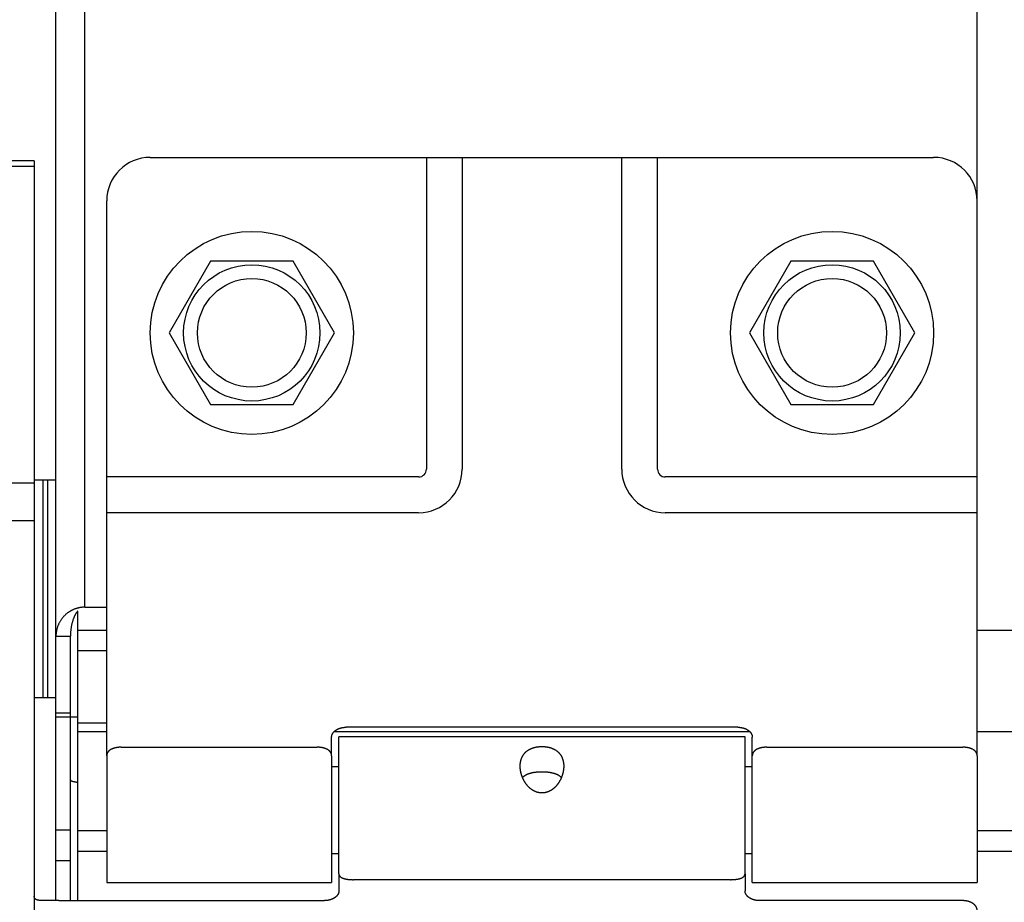
# Model space of a CAD drawing. Units: millimetres. Extents: x -53222 to 3683214, y -24186 to 15778.
# Drawn here: x -41420 to -41352, y -12356 to -12295 of the extents above; entities that cross this region are included whole.
import ezdxf

# ---------------------------------------------------------------- set-up
doc = ezdxf.new("R2010")
doc.units = ezdxf.units.MM
doc.header["$LTSCALE"] = 46.255
doc.layers.get('0').update_dxf_attribs({"linetype": 'CONTINUOUS'})

msp = doc.modelspace()

# ---------------------------------------------------------------- linework, layer by layer
at = {"color": 7, "linetype": 'Continuous'}
for p, q in [((-41417.18655, -12355.87814), (-41417.18655, -11898.84654)), ((-41415.18655, -12335.66235), (-41415.18655, -11898.87814)), ((-41353.68655, -12307.64814), (-41353.68655, -11898.87814)), ((-41410.68655, -12304.64814), (-41356.68655, -12304.64814)), ((-41418.68655, -12304.87814), (-41420.68655, -12304.87814)), ((-41418.68655, -12304.87814), (-41418.68655, -12394.87814)), ((-41413.68655, -12345.9055), (-41413.68655, -12307.64814)), ((-41353.68655, -12345.9055), (-41353.68655, -12307.64814)), ((-41406.53655, -12311.8118), (-41409.38655, -12316.74814)), ((-41400.83655, -12311.8118), (-41406.53655, -12311.8118)), ((-41397.98655, -12316.74814), (-41400.83655, -12311.8118)), ((-41366.53655, -12311.8118), (-41369.38655, -12316.74814)), ((-41360.83655, -12311.8118), (-41366.53655, -12311.8118)), ((-41357.98655, -12316.74814), (-41360.83655, -12311.8118)), ((-41409.38655, -12316.74814), (-41406.53655, -12321.68449)), ((-41400.83655, -12321.68449), (-41397.98655, -12316.74814)), ((-41369.38655, -12316.74814), (-41366.53655, -12321.68449)), ((-41360.83655, -12321.68449), (-41357.98655, -12316.74814)), ((-41406.53655, -12321.68449), (-41400.83655, -12321.68449)), ((-41366.53655, -12321.68449), (-41360.83655, -12321.68449)), ((-41415.68655, -12355.89606), (-41415.68655, -12335.93061)), ((-41415.18655, -12335.66235), (-41413.68655, -12335.66235)), ((-41413.68655, -12337.26536), (-41415.68655, -12337.26536)), ((-40593.68655, -12337.26536), (-41353.68655, -12337.26536)), ((-41417.18655, -12337.66235), (-41416.18655, -12337.66235)), ((-41416.18655, -12355.89606), (-41416.18655, -12337.66235)), ((-41418.68655, -12341.87814), (-41417.18655, -12341.87814)), ((-41415.68655, -12343.24814), (-41417.18655, -12343.24814)), ((-41370.18655, -12343.94092), (-41397.18655, -12343.94092)), ((-41413.68655, -12344.24815), (-41415.68655, -12344.24815)), ((-41398.18655, -12345.9055), (-41398.18655, -12344.62852)), ((-41369.35355, -12344.24815), (-41398.01955, -12344.24815)), ((-41397.68655, -12354.04685), (-41397.68655, -12344.59814)), ((-41369.68655, -12344.59814), (-41397.68655, -12344.59814)), ((-41369.68655, -12354.04685), (-41369.68655, -12344.59814)), ((-41369.18655, -12345.9055), (-41369.18655, -12344.62852)), ((-40593.68655, -12344.24815), (-41353.68655, -12344.24815)), ((-41412.68655, -12345.31801), (-41399.18655, -12345.31801)), ((-41368.18655, -12345.31801), (-41354.68655, -12345.31801)), ((-41413.68655, -12345.9055), (-41413.68655, -12354.64814)), ((-41398.18655, -12345.9055), (-41398.18655, -12354.64814)), ((-41369.18655, -12354.64814), (-41369.18655, -12345.9055)), ((-41353.68655, -12345.9055), (-41353.68655, -12354.64814)), ((-41398.18655, -12346.64814), (-41397.68655, -12346.64814)), ((-41369.68655, -12346.64814), (-41369.18655, -12346.64814)), ((-41413.68655, -12351.09127), (-41415.68655, -12351.09127)), ((-41413.68655, -12352.50549), (-41415.68655, -12352.50549)), ((-41398.18655, -12352.64814), (-41397.68655, -12352.64814)), ((-41369.68655, -12352.64814), (-41369.18655, -12352.64814)), ((-41369.68655, -12354.04685), (-41369.68655, -12355.22693)), ((-41413.68655, -12354.64814), (-41398.18655, -12354.64814)), ((-41370.68655, -12354.45098), (-41396.68655, -12354.45098)), ((-41369.18655, -12354.64814), (-41353.68655, -12354.64814)), ((-41416.99617, -12355.87814), (-41418.2788, -12355.87814)), ((-41416.68655, -12355.89606), (-41398.68655, -12355.89606)), ((-41354.68655, -12355.89606), (-41368.68655, -12355.89606))]:
    msp.add_line(p, q, dxfattribs=at)
at = {"color": 9, "linetype": 'Continuous'}
for p, q in [((-41391.65158, -12304.64814), (-41391.65158, -12326.14814)), ((-41389.18655, -12304.64814), (-41389.18655, -12326.14814)), ((-41378.18655, -12326.14814), (-41378.18655, -12304.64814)), ((-41375.72151, -12326.14814), (-41375.72151, -12304.64814)), ((-41418.68655, -12305.28006), (-41420.68655, -12305.28006)), ((-41418.68655, -12327.10613), (-41420.68655, -12327.10613)), ((-41418.10076, -12326.87814), (-41418.10076, -12341.87814)), ((-41417.7724, -12326.87814), (-41417.7724, -12341.87814)), ((-41392.18655, -12326.68311), (-41413.68655, -12326.68311)), ((-41353.68655, -12326.68311), (-41375.18655, -12326.68311)), ((-41392.18655, -12329.14814), (-41413.68655, -12329.14814)), ((-41353.68655, -12329.14814), (-41375.18655, -12329.14814)), ((-41418.68655, -12329.7042), (-41420.68655, -12329.7042)), ((-41413.68655, -12338.66087), (-41415.68655, -12338.66087)), ((-41417.18655, -12342.95525), (-41416.18655, -12342.95525)), ((-41413.68655, -12343.66237), (-41415.68655, -12343.66237)), ((-41417.18655, -12351.0055), (-41416.18655, -12351.0055)), ((-40593.68655, -12351.09127), (-41353.68655, -12351.09127)), ((-40593.68655, -12352.50549), (-41353.68655, -12352.50549)), ((-41417.18655, -12353.12682), (-41416.18655, -12353.12682))]:
    msp.add_line(p, q, dxfattribs=at)
at = {"color": 3, "linetype": 'Continuous'}
for p, q in [((-41418.68655, -12326.87814), (-41417.18655, -12326.87814)), ((-41397.68655, -12354.04685), (-41397.68655, -12355.22693))]:
    msp.add_line(p, q, dxfattribs=at)
at = {"color": 7, "linetype": 'Continuous'}
for centre, radius in [((-41403.68655, -12316.74814), 7), ((-41363.68655, -12316.74814), 7), ((-41403.68655, -12316.74814), 3.75), ((-41363.68655, -12316.74814), 3.75)]:
    msp.add_circle(centre, radius, dxfattribs=at)
at = {"color": 9, "linetype": 'Continuous'}
for centre in [(-41403.68655, -12316.74814), (-41363.68655, -12316.74814)]:
    msp.add_circle(centre, 4.7, dxfattribs=at)
at = {"color": 7, "linetype": 'Continuous'}
for centre, start, end in [((-41410.68655, -12307.64814), 90, 180), ((-41356.68655, -12307.64814), 0, 90)]:
    msp.add_arc(centre, 3, start, end, dxfattribs=at)
at = {"color": 9, "linetype": 'Continuous'}
for centre, radius, start, end in [((-41392.18655, -12326.14814), 0.53497, 270, 0), ((-41392.18655, -12326.14814), 3, 270, 0), ((-41375.18655, -12326.14814), 3, 180, 270), ((-41375.18655, -12326.14814), 0.53497, 180, 270)]:
    msp.add_arc(centre, radius, start, end, dxfattribs=at)
at = {"color": 7, "linetype": 'Continuous'}
for points, start_tangent, end_tangent in [([(-41416.18668, -12335.93038), (-41416.20674, -12335.94212), (-41416.26601, -12335.97868), (-41416.32485, -12336.01789), (-41416.38318, -12336.05983), (-41416.44086, -12336.10457), (-41416.49776, -12336.15215), (-41416.55375, -12336.20264), (-41416.60865, -12336.25607), (-41416.6623, -12336.31248), (-41416.71451, -12336.37188), (-41416.7651, -12336.43428), (-41416.81385, -12336.49964), (-41416.86055, -12336.56795), (-41416.90498, -12336.63913), (-41416.94692, -12336.7131), (-41416.98615, -12336.78976), (-41417.02245, -12336.86897), (-41417.0556, -12336.95057), (-41417.0854, -12337.03438), (-41417.11166, -12337.12018), (-41417.13419, -12337.20774), (-41417.15286, -12337.2968), (-41417.16752, -12337.38709), (-41417.17806, -12337.47832), (-41417.18442, -12337.57018), (-41417.18655, -12337.66235)], (-0.18135453, -0.10472343), (0, -0.20940902)), ([(-41415.6866, -12335.72588), (-41415.72628, -12335.73656), (-41415.78649, -12335.75446), (-41415.84672, -12335.77445), (-41415.90695, -12335.79661), (-41415.96715, -12335.82098), (-41416.02729, -12335.84765), (-41416.0873, -12335.87668), (-41416.14714, -12335.90814), (-41416.18668, -12335.93038)], (-0.05247186, -0.01354975), (-0.04693097, -0.02710035)), ([(-41415.6867, -12335.93048), (-41415.69664, -12335.94212), (-41415.72628, -12335.97868), (-41415.7557, -12336.01789), (-41415.78486, -12336.05983), (-41415.8137, -12336.10457), (-41415.84216, -12336.15215), (-41415.87015, -12336.20264), (-41415.8976, -12336.25607), (-41415.92442, -12336.31248), (-41415.95053, -12336.37188), (-41415.97582, -12336.43428), (-41416.0002, -12336.49964), (-41416.02355, -12336.56795), (-41416.04576, -12336.63913), (-41416.06674, -12336.7131), (-41416.08635, -12336.78976), (-41416.1045, -12336.86897), (-41416.12108, -12336.95057), (-41416.13597, -12337.03438), (-41416.1491, -12337.12018), (-41416.16037, -12337.20774), (-41416.1697, -12337.2968), (-41416.17703, -12337.38709), (-41416.18231, -12337.47832), (-41416.18549, -12337.57018), (-41416.18655, -12337.66235)], (-0.12020719, -0.13885955), (0, -0.18364984)), ([(-41398.18655, -12344.62852), (-41398.18613, -12344.60852), (-41398.18486, -12344.58854), (-41398.18274, -12344.56859), (-41398.17979, -12344.54869), (-41398.17599, -12344.52886), (-41398.17136, -12344.50912), (-41398.16589, -12344.48947), (-41398.15959, -12344.46995), (-41398.15247, -12344.45055), (-41398.14454, -12344.43131), (-41398.13579, -12344.41224), (-41398.12624, -12344.39334), (-41398.1159, -12344.37465), (-41398.10476, -12344.35617), (-41398.09286, -12344.33792), (-41398.08018, -12344.31992), (-41398.06675, -12344.30218), (-41398.05257, -12344.28472), (-41398.03766, -12344.26754), (-41398.02204, -12344.25067), (-41398.0057, -12344.23413), (-41397.98867, -12344.21791), (-41397.97096, -12344.20204), (-41397.95259, -12344.18654), (-41397.93357, -12344.1714), (-41397.91392, -12344.15666), (-41397.89365, -12344.14231), (-41397.87279, -12344.12837), (-41397.85134, -12344.11486), (-41397.82934, -12344.10178), (-41397.80678, -12344.08915), (-41397.78371, -12344.07698), (-41397.76012, -12344.06527), (-41397.73606, -12344.05403), (-41397.71152, -12344.04329), (-41397.68655, -12344.03304), (-41397.66115, -12344.02329), (-41397.63535, -12344.01405), (-41397.60917, -12344.00534), (-41397.58263, -12343.99715), (-41397.55575, -12343.9895), (-41397.52857, -12343.98238), (-41397.50109, -12343.97582), (-41397.47335, -12343.9698), (-41397.44537, -12343.96434), (-41397.41716, -12343.95945), (-41397.38877, -12343.95512), (-41397.3602, -12343.95136), (-41397.33148, -12343.94818), (-41397.30264, -12343.94556), (-41397.2737, -12343.94353), (-41397.24469, -12343.94208), (-41397.21563, -12343.94121), (-41397.18655, -12343.94092)], (0, 0.13367729), (0.13367729, 0)), ([(-41370.18655, -12343.94092), (-41370.15746, -12343.94121), (-41370.1284, -12343.94208), (-41370.09939, -12343.94353), (-41370.07046, -12343.94556), (-41370.04162, -12343.94818), (-41370.0129, -12343.95136), (-41369.98433, -12343.95512), (-41369.95593, -12343.95945), (-41369.92773, -12343.96434), (-41369.89974, -12343.9698), (-41369.872, -12343.97582), (-41369.84453, -12343.98238), (-41369.81734, -12343.9895), (-41369.79047, -12343.99715), (-41369.76393, -12344.00534), (-41369.73775, -12344.01405), (-41369.71195, -12344.02329), (-41369.68655, -12344.03304), (-41369.66157, -12344.04329), (-41369.63704, -12344.05403), (-41369.61297, -12344.06527), (-41369.58939, -12344.07698), (-41369.56631, -12344.08915), (-41369.54376, -12344.10178), (-41369.52175, -12344.11486), (-41369.50031, -12344.12837), (-41369.47944, -12344.14231), (-41369.45917, -12344.15666), (-41369.43952, -12344.1714), (-41369.4205, -12344.18654), (-41369.40213, -12344.20204), (-41369.38442, -12344.21791), (-41369.3674, -12344.23413), (-41369.35106, -12344.25067), (-41369.33543, -12344.26754), (-41369.32052, -12344.28472), (-41369.30635, -12344.30218), (-41369.29292, -12344.31992), (-41369.28024, -12344.33792), (-41369.26833, -12344.35617), (-41369.2572, -12344.37465), (-41369.24686, -12344.39334), (-41369.23731, -12344.41224), (-41369.22856, -12344.43131), (-41369.22062, -12344.45055), (-41369.2135, -12344.46995), (-41369.20721, -12344.48947), (-41369.20174, -12344.50912), (-41369.19711, -12344.52886), (-41369.19331, -12344.54869), (-41369.19035, -12344.56859), (-41369.18824, -12344.58854), (-41369.18697, -12344.60852), (-41369.18655, -12344.62852)], (0.13367729, 0), (0, -0.13367729)), ([(-41412.68655, -12345.31801), (-41412.71529, -12345.31822), (-41412.74402, -12345.31884), (-41412.77269, -12345.31987), (-41412.8013, -12345.32132), (-41412.8298, -12345.32318), (-41412.8582, -12345.32545), (-41412.88644, -12345.32814), (-41412.91453, -12345.33124), (-41412.94242, -12345.33475), (-41412.9701, -12345.33868), (-41412.99754, -12345.34302), (-41413.02472, -12345.34777), (-41413.05162, -12345.35294), (-41413.07821, -12345.35851), (-41413.10448, -12345.3645), (-41413.13039, -12345.3709), (-41413.15593, -12345.3777), (-41413.18108, -12345.38492), (-41413.20581, -12345.39254), (-41413.2301, -12345.40056), (-41413.25394, -12345.40899), (-41413.2773, -12345.41782), (-41413.30015, -12345.42704), (-41413.3225, -12345.43666), (-41413.34431, -12345.44668), (-41413.36557, -12345.45708), (-41413.38626, -12345.46787), (-41413.40637, -12345.47904), (-41413.42588, -12345.4906), (-41413.44478, -12345.50253), (-41413.46305, -12345.51482), (-41413.48067, -12345.52748), (-41413.49763, -12345.5405), (-41413.51393, -12345.55387), (-41413.52955, -12345.56759), (-41413.54449, -12345.58166), (-41413.55872, -12345.59607), (-41413.57224, -12345.61081), (-41413.58505, -12345.62587), (-41413.59713, -12345.64126), (-41413.60848, -12345.65696), (-41413.61908, -12345.67297), (-41413.62894, -12345.68928), (-41413.63803, -12345.70588), (-41413.64637, -12345.72277), (-41413.65394, -12345.73993), (-41413.66074, -12345.75737), (-41413.66675, -12345.77508), (-41413.67198, -12345.79304), (-41413.67641, -12345.81123), (-41413.68005, -12345.82966), (-41413.68289, -12345.84831), (-41413.68492, -12345.86718), (-41413.68614, -12345.88624), (-41413.68655, -12345.9055)], (-0.12815207, 0), (0, -0.12815207)), ([(-41398.18655, -12345.9055), (-41398.18696, -12345.88624), (-41398.18818, -12345.86718), (-41398.19021, -12345.84831), (-41398.19305, -12345.82966), (-41398.19668, -12345.81123), (-41398.20112, -12345.79304), (-41398.20635, -12345.77508), (-41398.21236, -12345.75737), (-41398.21916, -12345.73993), (-41398.22672, -12345.72277), (-41398.23506, -12345.70588), (-41398.24416, -12345.68928), (-41398.25402, -12345.67297), (-41398.26462, -12345.65696), (-41398.27597, -12345.64126), (-41398.28805, -12345.62587), (-41398.30085, -12345.61081), (-41398.31438, -12345.59607), (-41398.32861, -12345.58166), (-41398.34354, -12345.56759), (-41398.35916, -12345.55387), (-41398.37546, -12345.5405), (-41398.39243, -12345.52748), (-41398.41004, -12345.51482), (-41398.42831, -12345.50253), (-41398.44721, -12345.4906), (-41398.46673, -12345.47904), (-41398.48684, -12345.46787), (-41398.50753, -12345.45708), (-41398.52879, -12345.44668), (-41398.5506, -12345.43666), (-41398.57294, -12345.42704), (-41398.5958, -12345.41782), (-41398.61916, -12345.40899), (-41398.64299, -12345.40056), (-41398.66729, -12345.39254), (-41398.69202, -12345.38492), (-41398.71716, -12345.3777), (-41398.7427, -12345.3709), (-41398.76862, -12345.3645), (-41398.79488, -12345.35851), (-41398.82148, -12345.35294), (-41398.84838, -12345.34777), (-41398.87556, -12345.34302), (-41398.903, -12345.33868), (-41398.93068, -12345.33475), (-41398.95857, -12345.33124), (-41398.98665, -12345.32814), (-41399.0149, -12345.32545), (-41399.04329, -12345.32318), (-41399.0718, -12345.32132), (-41399.1004, -12345.31987), (-41399.12908, -12345.31884), (-41399.1578, -12345.31822), (-41399.18655, -12345.31801)], (0, 0.12815207), (-0.12815207, 0)), ([(-41385.18655, -12346.62372), (-41385.1858, -12346.57186), (-41385.18354, -12346.52055), (-41385.17978, -12346.46989), (-41385.17453, -12346.41993), (-41385.16779, -12346.37071), (-41385.15958, -12346.32232), (-41385.14991, -12346.2748), (-41385.13879, -12346.22819), (-41385.12624, -12346.18255), (-41385.1123, -12346.13794), (-41385.09698, -12346.09438), (-41385.08031, -12346.05191), (-41385.06233, -12346.01059), (-41385.04306, -12345.97043), (-41385.02255, -12345.93146), (-41385.00085, -12345.89372), (-41384.97799, -12345.85722), (-41384.95402, -12345.82196), (-41384.92899, -12345.78799), (-41384.90297, -12345.75529), (-41384.87598, -12345.72386), (-41384.84811, -12345.69371), (-41384.81941, -12345.66485), (-41384.78992, -12345.63723), (-41384.75971, -12345.61087), (-41384.72884, -12345.58574), (-41384.69735, -12345.56182), (-41384.66531, -12345.53908), (-41384.63277, -12345.51752), (-41384.59979, -12345.49709), (-41384.56639, -12345.47776), (-41384.53265, -12345.45951), (-41384.49861, -12345.44231), (-41384.46428, -12345.42611), (-41384.42971, -12345.41089), (-41384.39496, -12345.39663), (-41384.36004, -12345.38328), (-41384.32496, -12345.37082), (-41384.28977, -12345.3592), (-41384.25449, -12345.34842), (-41384.21913, -12345.33843), (-41384.18371, -12345.32922), (-41384.14825, -12345.32075), (-41384.11276, -12345.313), (-41384.07725, -12345.30596), (-41384.04172, -12345.29959), (-41384.00618, -12345.29389), (-41383.97066, -12345.28883), (-41383.93513, -12345.2844), (-41383.8996, -12345.28059), (-41383.86408, -12345.27739), (-41383.82857, -12345.27478), (-41383.79306, -12345.27276), (-41383.75755, -12345.27132), (-41383.72204, -12345.27046), (-41383.68655, -12345.27017), (-41383.65105, -12345.27046), (-41383.61555, -12345.27132), (-41383.58003, -12345.27276), (-41383.54453, -12345.27478), (-41383.50902, -12345.27739), (-41383.4735, -12345.28059), (-41383.43796, -12345.2844), (-41383.40244, -12345.28883), (-41383.36691, -12345.29389), (-41383.33138, -12345.29959), (-41383.29584, -12345.30596), (-41383.26034, -12345.313), (-41383.22485, -12345.32075), (-41383.18939, -12345.32922), (-41383.15396, -12345.33843), (-41383.11861, -12345.34842), (-41383.08333, -12345.3592), (-41383.04814, -12345.37082), (-41383.01306, -12345.38328), (-41382.97814, -12345.39663), (-41382.94338, -12345.41089), (-41382.90882, -12345.42611), (-41382.87449, -12345.44231), (-41382.84045, -12345.45951), (-41382.8067, -12345.47776), (-41382.77331, -12345.49709), (-41382.74032, -12345.51752), (-41382.70779, -12345.53908), (-41382.67575, -12345.56182), (-41382.64426, -12345.58574), (-41382.61339, -12345.61087), (-41382.58318, -12345.63723), (-41382.55368, -12345.66485), (-41382.52498, -12345.69371), (-41382.49712, -12345.72386), (-41382.47013, -12345.75529), (-41382.4441, -12345.78799), (-41382.41908, -12345.82196), (-41382.39511, -12345.85722), (-41382.37225, -12345.89372), (-41382.35054, -12345.93146), (-41382.33003, -12345.97043), (-41382.31077, -12346.01059), (-41382.29279, -12346.05191), (-41382.27612, -12346.09438), (-41382.26079, -12346.13794), (-41382.24685, -12346.18255), (-41382.23431, -12346.22819), (-41382.22319, -12346.2748), (-41382.21352, -12346.32232), (-41382.2053, -12346.37071), (-41382.19857, -12346.41993), (-41382.19331, -12346.46989), (-41382.18956, -12346.52055), (-41382.1873, -12346.57186), (-41382.18655, -12346.62372)], (0, 0.45689845), (0, -0.45689845)), ([(-41368.18655, -12345.31801), (-41368.21529, -12345.31822), (-41368.24402, -12345.31884), (-41368.27269, -12345.31987), (-41368.3013, -12345.32132), (-41368.3298, -12345.32318), (-41368.3582, -12345.32545), (-41368.38644, -12345.32814), (-41368.41453, -12345.33124), (-41368.44242, -12345.33475), (-41368.4701, -12345.33868), (-41368.49754, -12345.34302), (-41368.52472, -12345.34777), (-41368.55162, -12345.35294), (-41368.57821, -12345.35851), (-41368.60448, -12345.3645), (-41368.63039, -12345.3709), (-41368.65593, -12345.3777), (-41368.68108, -12345.38492), (-41368.70581, -12345.39254), (-41368.7301, -12345.40056), (-41368.75394, -12345.40899), (-41368.7773, -12345.41782), (-41368.80015, -12345.42704), (-41368.8225, -12345.43666), (-41368.84431, -12345.44668), (-41368.86557, -12345.45708), (-41368.88626, -12345.46787), (-41368.90637, -12345.47904), (-41368.92588, -12345.4906), (-41368.94478, -12345.50253), (-41368.96305, -12345.51482), (-41368.98067, -12345.52748), (-41368.99763, -12345.5405), (-41369.01393, -12345.55387), (-41369.02955, -12345.56759), (-41369.04449, -12345.58166), (-41369.05872, -12345.59607), (-41369.07224, -12345.61081), (-41369.08505, -12345.62587), (-41369.09713, -12345.64126), (-41369.10848, -12345.65696), (-41369.11908, -12345.67297), (-41369.12894, -12345.68928), (-41369.13803, -12345.70588), (-41369.14637, -12345.72277), (-41369.15394, -12345.73993), (-41369.16074, -12345.75737), (-41369.16675, -12345.77508), (-41369.17198, -12345.79304), (-41369.17641, -12345.81123), (-41369.18005, -12345.82966), (-41369.18289, -12345.84831), (-41369.18492, -12345.86718), (-41369.18614, -12345.88624), (-41369.18655, -12345.9055)], (-0.12815207, 0), (0, -0.12815207)), ([(-41353.68655, -12345.9055), (-41353.68696, -12345.88624), (-41353.68818, -12345.86718), (-41353.69021, -12345.84831), (-41353.69305, -12345.82966), (-41353.69668, -12345.81123), (-41353.70112, -12345.79304), (-41353.70635, -12345.77508), (-41353.71236, -12345.75737), (-41353.71916, -12345.73993), (-41353.72672, -12345.72277), (-41353.73506, -12345.70588), (-41353.74416, -12345.68928), (-41353.75402, -12345.67297), (-41353.76462, -12345.65696), (-41353.77597, -12345.64126), (-41353.78805, -12345.62587), (-41353.80085, -12345.61081), (-41353.81438, -12345.59607), (-41353.82861, -12345.58166), (-41353.84354, -12345.56759), (-41353.85916, -12345.55387), (-41353.87546, -12345.5405), (-41353.89243, -12345.52748), (-41353.91004, -12345.51482), (-41353.92831, -12345.50253), (-41353.94721, -12345.4906), (-41353.96673, -12345.47904), (-41353.98684, -12345.46787), (-41354.00753, -12345.45708), (-41354.02879, -12345.44668), (-41354.0506, -12345.43666), (-41354.07294, -12345.42704), (-41354.0958, -12345.41782), (-41354.11916, -12345.40899), (-41354.14299, -12345.40056), (-41354.16729, -12345.39254), (-41354.19202, -12345.38492), (-41354.21716, -12345.3777), (-41354.2427, -12345.3709), (-41354.26862, -12345.3645), (-41354.29488, -12345.35851), (-41354.32148, -12345.35294), (-41354.34838, -12345.34777), (-41354.37556, -12345.34302), (-41354.403, -12345.33868), (-41354.43068, -12345.33475), (-41354.45857, -12345.33124), (-41354.48665, -12345.32814), (-41354.5149, -12345.32545), (-41354.54329, -12345.32318), (-41354.5718, -12345.32132), (-41354.6004, -12345.31987), (-41354.62908, -12345.31884), (-41354.6578, -12345.31822), (-41354.68655, -12345.31801)], (0, 0.12815207), (-0.12815207, 0)), ([(-41385.02698, -12347.40844), (-41385.04306, -12347.36798), (-41385.06233, -12347.31616), (-41385.08031, -12347.26381), (-41385.09698, -12347.21098), (-41385.1123, -12347.15777), (-41385.12624, -12347.10429), (-41385.13879, -12347.0506), (-41385.14991, -12346.99679), (-41385.15958, -12346.94295), (-41385.16779, -12346.88916), (-41385.17453, -12346.8355), (-41385.17978, -12346.78205), (-41385.18354, -12346.72889), (-41385.1858, -12346.67608), (-41385.18655, -12346.62372)], (-0.03050768, 0.07457548), (0, 0.08057221)), ([(-41382.18655, -12346.62372), (-41382.1873, -12346.67608), (-41382.18956, -12346.72889), (-41382.19331, -12346.78205), (-41382.19857, -12346.8355), (-41382.2053, -12346.88916), (-41382.21352, -12346.94295), (-41382.22319, -12346.99679), (-41382.23431, -12347.0506), (-41382.24685, -12347.10429), (-41382.26079, -12347.15777), (-41382.27612, -12347.21098), (-41382.29279, -12347.26381), (-41382.31077, -12347.31616), (-41382.33003, -12347.36798), (-41382.34612, -12347.40844)], (0, -0.08057221), (-0.03050768, -0.07457548)), ([(-41382.34612, -12347.40844), (-41382.35054, -12347.41918), (-41382.37225, -12347.46964), (-41382.39511, -12347.51931), (-41382.41908, -12347.56811), (-41382.4441, -12347.61595), (-41382.47013, -12347.66276), (-41382.49712, -12347.7085), (-41382.52498, -12347.75306), (-41382.55368, -12347.79642), (-41382.58318, -12347.83853), (-41382.61339, -12347.87934), (-41382.64426, -12347.9188), (-41382.67575, -12347.95689), (-41382.70779, -12347.9936), (-41382.74032, -12348.02887), (-41382.77331, -12348.06272), (-41382.8067, -12348.09514), (-41382.84045, -12348.12611), (-41382.87449, -12348.15564), (-41382.90882, -12348.18374), (-41382.94338, -12348.21042), (-41382.97814, -12348.23567), (-41383.01306, -12348.25952), (-41383.04814, -12348.282), (-41383.08333, -12348.30312), (-41383.11861, -12348.32288), (-41383.15396, -12348.34132), (-41383.18939, -12348.35846), (-41383.22485, -12348.37431), (-41383.26034, -12348.38889), (-41383.29584, -12348.40223), (-41383.33138, -12348.41434), (-41383.36691, -12348.42524), (-41383.40244, -12348.43495), (-41383.43796, -12348.44347), (-41383.4735, -12348.45084), (-41383.50902, -12348.45704), (-41383.54453, -12348.46211), (-41383.58003, -12348.46604), (-41383.61555, -12348.46884), (-41383.65105, -12348.47052), (-41383.68655, -12348.47108), (-41383.72204, -12348.47052), (-41383.75755, -12348.46884), (-41383.79306, -12348.46604), (-41383.82857, -12348.46211), (-41383.86408, -12348.45704), (-41383.8996, -12348.45084), (-41383.93513, -12348.44347), (-41383.97066, -12348.43495), (-41384.00618, -12348.42524), (-41384.04172, -12348.41434), (-41384.07725, -12348.40223), (-41384.11276, -12348.38889), (-41384.14825, -12348.37431), (-41384.18371, -12348.35846), (-41384.21913, -12348.34132), (-41384.25449, -12348.32288), (-41384.28977, -12348.30312), (-41384.32496, -12348.282), (-41384.36004, -12348.25952), (-41384.39496, -12348.23567), (-41384.42971, -12348.21042), (-41384.46428, -12348.18374), (-41384.49861, -12348.15564), (-41384.53265, -12348.12611), (-41384.56639, -12348.09514), (-41384.59979, -12348.06272), (-41384.63277, -12348.02887), (-41384.66531, -12347.9936), (-41384.69735, -12347.95689), (-41384.72884, -12347.9188), (-41384.75971, -12347.87934), (-41384.78992, -12347.83853), (-41384.81941, -12347.79642), (-41384.84811, -12347.75306), (-41384.87598, -12347.7085), (-41384.90297, -12347.66276), (-41384.92899, -12347.61595), (-41384.95402, -12347.56811), (-41384.97799, -12347.51931), (-41385.00085, -12347.46964), (-41385.02255, -12347.41918), (-41385.02698, -12347.40844)], (-0.13732113, -0.33567902), (-0.13732113, 0.33567902)), ([(-41416.18655, -12347.57316), (-41416.18581, -12347.57988), (-41416.1836, -12347.58659), (-41416.17992, -12347.59328), (-41416.17477, -12347.59994), (-41416.16817, -12347.60655), (-41416.16012, -12347.61312), (-41416.15064, -12347.61963), (-41416.13974, -12347.62607), (-41416.12743, -12347.63243), (-41416.11374, -12347.63871), (-41416.09869, -12347.64488), (-41416.08229, -12347.65095), (-41416.06458, -12347.65691), (-41416.04558, -12347.66274), (-41416.02532, -12347.66844), (-41416.00383, -12347.67399), (-41415.98114, -12347.6794), (-41415.95729, -12347.68465), (-41415.93231, -12347.68973), (-41415.90624, -12347.69465), (-41415.87912, -12347.69938), (-41415.85099, -12347.70393), (-41415.82189, -12347.70829), (-41415.79186, -12347.71244), (-41415.76095, -12347.7164), (-41415.7292, -12347.72014), (-41415.69667, -12347.72366), (-41415.68655, -12347.7247)], (0, -0.05397988), (0.05370668, -0.0054257)), ([(-41397.68655, -12354.04685), (-41397.68601, -12354.06315), (-41397.68441, -12354.07919), (-41397.68174, -12354.09496), (-41397.67802, -12354.11046), (-41397.67325, -12354.12567), (-41397.66744, -12354.14059), (-41397.6606, -12354.1552), (-41397.65273, -12354.1695), (-41397.64385, -12354.18347), (-41397.63395, -12354.19712), (-41397.62306, -12354.21044), (-41397.61118, -12354.22341), (-41397.59833, -12354.23605), (-41397.58451, -12354.24833), (-41397.56974, -12354.26027), (-41397.55403, -12354.27185), (-41397.53739, -12354.28307), (-41397.51984, -12354.29393), (-41397.50139, -12354.30443), (-41397.48207, -12354.31456), (-41397.46188, -12354.32432), (-41397.44085, -12354.33371), (-41397.419, -12354.34274), (-41397.39635, -12354.35139), (-41397.37293, -12354.35968), (-41397.34875, -12354.36759), (-41397.32384, -12354.37514), (-41397.29823, -12354.38231), (-41397.27195, -12354.38912), (-41397.24502, -12354.39556), (-41397.21747, -12354.40163), (-41397.18933, -12354.40735), (-41397.16065, -12354.41269), (-41397.13143, -12354.41768), (-41397.10173, -12354.42232), (-41397.07156, -12354.42659), (-41397.04097, -12354.43052), (-41397.00999, -12354.43409), (-41396.97867, -12354.43732), (-41396.94702, -12354.4402), (-41396.91508, -12354.44273), (-41396.8829, -12354.44493), (-41396.8505, -12354.44678), (-41396.81793, -12354.44829), (-41396.78521, -12354.44947), (-41396.75238, -12354.45031), (-41396.71948, -12354.45081), (-41396.68655, -12354.45098)], (0, -0.11691764), (0.11691764, 0)), ([(-41370.68655, -12354.45098), (-41370.65361, -12354.45081), (-41370.62072, -12354.45031), (-41370.58789, -12354.44947), (-41370.55517, -12354.44829), (-41370.52259, -12354.44678), (-41370.49019, -12354.44493), (-41370.45801, -12354.44273), (-41370.42608, -12354.4402), (-41370.39443, -12354.43732), (-41370.3631, -12354.43409), (-41370.33213, -12354.43052), (-41370.30153, -12354.42659), (-41370.27137, -12354.42232), (-41370.24166, -12354.41768), (-41370.21245, -12354.41269), (-41370.18376, -12354.40735), (-41370.15563, -12354.40163), (-41370.12808, -12354.39556), (-41370.10115, -12354.38912), (-41370.07486, -12354.38231), (-41370.04925, -12354.37514), (-41370.02435, -12354.36759), (-41370.00017, -12354.35968), (-41369.97674, -12354.35139), (-41369.95409, -12354.34274), (-41369.93224, -12354.33371), (-41369.91122, -12354.32432), (-41369.89103, -12354.31456), (-41369.87171, -12354.30443), (-41369.85326, -12354.29393), (-41369.83571, -12354.28307), (-41369.81907, -12354.27185), (-41369.80336, -12354.26027), (-41369.78858, -12354.24833), (-41369.77476, -12354.23605), (-41369.76191, -12354.22341), (-41369.75003, -12354.21044), (-41369.73914, -12354.19712), (-41369.72925, -12354.18347), (-41369.72037, -12354.1695), (-41369.7125, -12354.1552), (-41369.70565, -12354.14059), (-41369.69984, -12354.12567), (-41369.69507, -12354.11046), (-41369.69135, -12354.09496), (-41369.68869, -12354.07919), (-41369.68708, -12354.06315), (-41369.68655, -12354.04685)], (0.11691764, 0), (0, 0.11691764)), ([(-41397.68655, -12355.22693), (-41397.68697, -12355.24639), (-41397.68824, -12355.26584), (-41397.69035, -12355.28525), (-41397.69331, -12355.30461), (-41397.69711, -12355.32391), (-41397.70174, -12355.34312), (-41397.70721, -12355.36224), (-41397.7135, -12355.38124), (-41397.72062, -12355.40011), (-41397.72856, -12355.41884), (-41397.73731, -12355.4374), (-41397.74686, -12355.45579), (-41397.7572, -12355.47398), (-41397.76833, -12355.49196), (-41397.78024, -12355.50972), (-41397.79292, -12355.52723), (-41397.80635, -12355.5445), (-41397.82052, -12355.56149), (-41397.83543, -12355.57821), (-41397.85106, -12355.59462), (-41397.8674, -12355.61073), (-41397.88442, -12355.62651), (-41397.90213, -12355.64195), (-41397.9205, -12355.65704), (-41397.93952, -12355.67176), (-41397.95917, -12355.68611), (-41397.97944, -12355.70008), (-41398.00031, -12355.71364), (-41398.02175, -12355.72679), (-41398.04376, -12355.73951), (-41398.06631, -12355.75181), (-41398.08939, -12355.76365), (-41398.11297, -12355.77505), (-41398.13704, -12355.78598), (-41398.16157, -12355.79644), (-41398.18655, -12355.80641), (-41398.21195, -12355.8159), (-41398.23775, -12355.82489), (-41398.26393, -12355.83337), (-41398.29047, -12355.84134), (-41398.31734, -12355.84878), (-41398.34453, -12355.85571), (-41398.372, -12355.8621), (-41398.39974, -12355.86795), (-41398.42773, -12355.87326), (-41398.45593, -12355.87802), (-41398.48433, -12355.88224), (-41398.5129, -12355.88589), (-41398.54162, -12355.88899), (-41398.57046, -12355.89154), (-41398.59939, -12355.89351), (-41398.6284, -12355.89493), (-41398.65746, -12355.89578), (-41398.68655, -12355.89606)], (0, -0.13237955), (-0.13237955, 0)), ([(-41368.68655, -12355.89606), (-41368.71563, -12355.89578), (-41368.74469, -12355.89493), (-41368.7737, -12355.89351), (-41368.80264, -12355.89154), (-41368.83148, -12355.88899), (-41368.8602, -12355.88589), (-41368.88877, -12355.88224), (-41368.91716, -12355.87802), (-41368.94537, -12355.87326), (-41368.97335, -12355.86795), (-41369.00109, -12355.8621), (-41369.02857, -12355.85571), (-41369.05575, -12355.84878), (-41369.08263, -12355.84134), (-41369.10917, -12355.83337), (-41369.13535, -12355.82489), (-41369.16115, -12355.8159), (-41369.18655, -12355.80641), (-41369.21152, -12355.79644), (-41369.23606, -12355.78598), (-41369.26012, -12355.77505), (-41369.28371, -12355.76365), (-41369.30678, -12355.75181), (-41369.32934, -12355.73951), (-41369.35134, -12355.72679), (-41369.37279, -12355.71364), (-41369.39365, -12355.70008), (-41369.41392, -12355.68611), (-41369.43357, -12355.67176), (-41369.45259, -12355.65704), (-41369.47096, -12355.64195), (-41369.48867, -12355.62651), (-41369.5057, -12355.61073), (-41369.52204, -12355.59462), (-41369.53766, -12355.57821), (-41369.55257, -12355.56149), (-41369.56675, -12355.5445), (-41369.58018, -12355.52723), (-41369.59286, -12355.50972), (-41369.60476, -12355.49196), (-41369.6159, -12355.47398), (-41369.62624, -12355.45579), (-41369.63579, -12355.4374), (-41369.64454, -12355.41884), (-41369.65247, -12355.40011), (-41369.65959, -12355.38124), (-41369.66589, -12355.36224), (-41369.67136, -12355.34312), (-41369.67599, -12355.32391), (-41369.67979, -12355.30461), (-41369.68274, -12355.28525), (-41369.68486, -12355.26584), (-41369.68613, -12355.24639), (-41369.68655, -12355.22693)], (-0.13237955, 0), (0, 0.13237955)), ([(-41416.99617, -12355.87814), (-41416.94489, -12355.88361), (-41416.89343, -12355.88809), (-41416.84183, -12355.89157), (-41416.79013, -12355.89407), (-41416.73835, -12355.89556), (-41416.68655, -12355.89606)], (0.03082282, -0.00358937), (0.03103111, 0)), ([(-41353.68655, -12356.56519), (-41353.68708, -12356.5433), (-41353.68869, -12356.52143), (-41353.69136, -12356.4996), (-41353.6951, -12356.47785), (-41353.6999, -12356.45619), (-41353.70576, -12356.43465), (-41353.71267, -12356.41325), (-41353.72062, -12356.39201), (-41353.72961, -12356.37095), (-41353.73962, -12356.35011), (-41353.75064, -12356.32949), (-41353.76267, -12356.30913), (-41353.77568, -12356.28904), (-41353.78968, -12356.26924), (-41353.80463, -12356.24976), (-41353.82052, -12356.23063), (-41353.83735, -12356.21184), (-41353.85508, -12356.19344), (-41353.8737, -12356.17544), (-41353.89319, -12356.15785), (-41353.91354, -12356.1407), (-41353.93471, -12356.124), (-41353.95668, -12356.10778), (-41353.97944, -12356.09204), (-41354.00296, -12356.07682), (-41354.0272, -12356.06211), (-41354.05215, -12356.04795), (-41354.07779, -12356.03433), (-41354.10407, -12356.02129), (-41354.13098, -12356.00883), (-41354.15848, -12355.99696), (-41354.18655, -12355.98571), (-41354.21515, -12355.97507), (-41354.24426, -12355.96507), (-41354.27384, -12355.9557), (-41354.30386, -12355.94699), (-41354.3343, -12355.93895), (-41354.36511, -12355.93157), (-41354.39626, -12355.92487), (-41354.42773, -12355.91886), (-41354.45947, -12355.91354), (-41354.49146, -12355.90892), (-41354.52365, -12355.905), (-41354.55602, -12355.90178), (-41354.58853, -12355.89928), (-41354.62114, -12355.89749), (-41354.65383, -12355.89642), (-41354.68655, -12355.89606)], (0, 0.13237831), (-0.13237831, 0))]:
    msp.add_spline(points, degree=3, dxfattribs=dict(at, start_tangent=start_tangent, end_tangent=end_tangent))
at = {"color": 3, "linetype": 'Continuous'}
for points, start_tangent, end_tangent in [([(-41415.18655, -12335.66235), (-41415.24638, -12335.66325), (-41415.30622, -12335.66594), (-41415.36608, -12335.67043), (-41415.42599, -12335.67674), (-41415.48594, -12335.68489), (-41415.54594, -12335.69491), (-41415.606, -12335.70683), (-41415.66611, -12335.7207), (-41415.6866, -12335.72588)], (-0.05053972, 0.00000135), (-0.04893649, -0.01263682)), ([(-41385.02697, -12347.40831), (-41385.01482, -12347.39507), (-41384.99458, -12347.3744), (-41384.97315, -12347.35414), (-41384.95052, -12347.33432), (-41384.92668, -12347.31494), (-41384.90159, -12347.29601), (-41384.87519, -12347.2775), (-41384.84751, -12347.25945), (-41384.81856, -12347.24189), (-41384.78835, -12347.22486), (-41384.75691, -12347.20837), (-41384.72423, -12347.19243), (-41384.69022, -12347.17703), (-41384.65492, -12347.16218), (-41384.61834, -12347.14791), (-41384.58056, -12347.13425), (-41384.54161, -12347.12123), (-41384.50154, -12347.10885), (-41384.46029, -12347.09711), (-41384.41784, -12347.086), (-41384.37431, -12347.07556), (-41384.32976, -12347.06581), (-41384.2843, -12347.05675), (-41384.23797, -12347.0484), (-41384.19073, -12347.04075), (-41384.14264, -12347.0338), (-41384.09379, -12347.02757), (-41384.04432, -12347.02206), (-41383.99434, -12347.01728), (-41383.9439, -12347.01324), (-41383.89296, -12347.00993), (-41383.84162, -12347.00735), (-41383.79003, -12347.0055), (-41383.73829, -12347.00439), (-41383.68655, -12347.00402), (-41383.6348, -12347.00439), (-41383.58307, -12347.0055), (-41383.53147, -12347.00735), (-41383.48014, -12347.00993), (-41383.4292, -12347.01324), (-41383.37876, -12347.01728), (-41383.32878, -12347.02206), (-41383.2793, -12347.02757), (-41383.23046, -12347.0338), (-41383.18236, -12347.04075), (-41383.13513, -12347.0484), (-41383.0888, -12347.05675), (-41383.04334, -12347.06581), (-41382.99879, -12347.07556), (-41382.95525, -12347.086), (-41382.91281, -12347.09711), (-41382.87155, -12347.10885), (-41382.83148, -12347.12123), (-41382.79254, -12347.13425), (-41382.75475, -12347.14791), (-41382.71818, -12347.16218), (-41382.68287, -12347.17703), (-41382.64887, -12347.19243), (-41382.61618, -12347.20837), (-41382.58475, -12347.22486), (-41382.55454, -12347.24189), (-41382.52558, -12347.25945), (-41382.4979, -12347.2775), (-41382.47151, -12347.29601), (-41382.44641, -12347.31494), (-41382.42258, -12347.33432), (-41382.39995, -12347.35414), (-41382.37851, -12347.3744), (-41382.35828, -12347.39507), (-41382.34613, -12347.40831)], (0.19159955, 0.2141891), (0.19159955, -0.2141891)), ([(-41418.2788, -12355.87814), (-41418.31414, -12355.87751), (-41418.34773, -12355.87564), (-41418.3796, -12355.87255), (-41418.40975, -12355.86829), (-41418.43819, -12355.86287), (-41418.46496, -12355.85634), (-41418.49006, -12355.84874), (-41418.51351, -12355.8401), (-41418.53535, -12355.83047), (-41418.55559, -12355.81988), (-41418.57428, -12355.80836), (-41418.59143, -12355.79596), (-41418.60708, -12355.78271), (-41418.62123, -12355.76865), (-41418.63393, -12355.75381), (-41418.6452, -12355.73823), (-41418.65505, -12355.72194), (-41418.66353, -12355.70497), (-41418.67064, -12355.68735), (-41418.67642, -12355.66912), (-41418.68088, -12355.6503), (-41418.68404, -12355.63091), (-41418.68592, -12355.61098), (-41418.68655, -12355.59055)], (-0.05638041, 0), (0, 0.05638041))]:
    msp.add_spline(points, degree=3, dxfattribs=dict(at, start_tangent=start_tangent, end_tangent=end_tangent))

doc.saveas('drawing.dxf')
